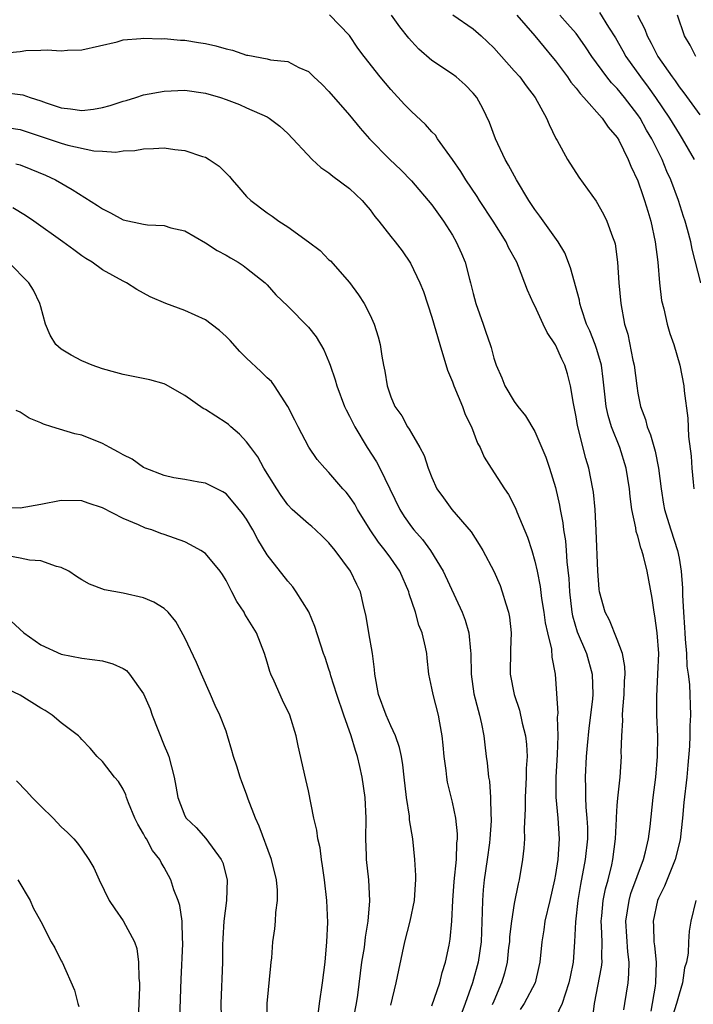
# Model space of a CAD drawing. Units: inches. Extents: x 2589000 to 2592000, y 1521000 to 1524000.
# Drawn here: x 2589129 to 2589194, y 1521591 to 1521687 of the extents above; entities that cross this region are included whole.
import ezdxf

# ---------------------------------------------------------------- set-up
doc = ezdxf.new("R2010")
doc.units = ezdxf.units.IN
doc.header["$MEASUREMENT"] = 0
doc.layers.add('LD25891521_2ft', color=133, linetype='Continuous')

msp = doc.modelspace()

# ---------------------------------------------------------------- linework, layer by layer
at = {"layer": 'LD25891521_2ft'}
for points, elevation in [([(2589184.596, 1521589.404), (2589184.8, 1521591), (2589185.481, 1521594.519), (2589185.527, 1521595), (2589185.493, 1521595.493), (2589185.522, 1521597), (2589185.474, 1521598.526), (2589185.444, 1521599), (2589185.508, 1521599.508), (2589185.641, 1521601), (2589185.86, 1521602.14), (2589186.104, 1521603), (2589186.456, 1521604.456), (2589186.571, 1521605), (2589186.822, 1521607), (2589186.922, 1521608.922), (2589186.919, 1521609.081), (2589187, 1521610.248), (2589187.05, 1521610.95), (2589187.266, 1521613), (2589187.396, 1521615), (2589187.39, 1521615.39), (2589187.435, 1521617), (2589187.525, 1521618.475), (2589187.518, 1521619), (2589187.541, 1521619.542), (2589187.671, 1521621), (2589187.701, 1521622.299), (2589187.751, 1521623), (2589187.743, 1521623.744), (2589187.506, 1521625), (2589187, 1521626.343), (2589186.235, 1521628.235), (2589185.818, 1521629), (2589185.285, 1521631), (2589185.25, 1521631.25), (2589185.114, 1521633), (2589184.96, 1521636.96), (2589184.838, 1521639), (2589184.68, 1521640.68), (2589184.629, 1521641), (2589184.242, 1521643), (2589183.954, 1521643.954), (2589183.136, 1521647.136), (2589183, 1521647.98), (2589182.732, 1521649.268), (2589182.464, 1521651), (2589182.164, 1521652.164), (2589181.901, 1521653), (2589181.6, 1521653.6), (2589181, 1521654.966), (2589180.192, 1521656.191), (2589179.804, 1521657), (2589179, 1521658.761), (2589178.87, 1521659), (2589178.294, 1521660.293), (2589177.414, 1521662.586), (2589177.234, 1521663), (2589176.448, 1521664.448), (2589176.217, 1521665), (2589174.953, 1521667), (2589173.618, 1521669), (2589173.383, 1521669.384), (2589172.291, 1521671), (2589171.806, 1521671.806), (2589170.991, 1521672.991), (2589169.539, 1521675), (2589169.333, 1521675.333), (2589169, 1521675.674), (2589168.376, 1521676.376), (2589167, 1521677.638), (2589166.328, 1521678.328), (2589165, 1521679.774), (2589163.979, 1521681), (2589162.418, 1521683), (2589161.815, 1521683.815), (2589161, 1521685.018), (2589159.051, 1521687.051)], 8150), ([(2589187.629, 1521590.372), (2589187.743, 1521591), (2589188.042, 1521593), (2589188.129, 1521593.871), (2589188.142, 1521595), (2589188.011, 1521596.011), (2589187.827, 1521599), (2589188.005, 1521600.005), (2589188.141, 1521601), (2589188.325, 1521601.675), (2589189.542, 1521605), (2589189.743, 1521605.743), (2589190.025, 1521607), (2589190.18, 1521608.18), (2589190.49, 1521611), (2589190.74, 1521613), (2589190.908, 1521615), (2589190.925, 1521616.925), (2589190.854, 1521619), (2589190.835, 1521620.835), (2589190.945, 1521623), (2589191.018, 1521625), (2589190.881, 1521627), (2589190.647, 1521628.647), (2589190.565, 1521629), (2589190.375, 1521630.375), (2589189.893, 1521633), (2589189.543, 1521634.457), (2589189.387, 1521635), (2589189.275, 1521635.275), (2589189, 1521636.401), (2589188.847, 1521636.847), (2589188.81, 1521637.19), (2589188.422, 1521639), (2589188.248, 1521640.248), (2589188.179, 1521641), (2589187.855, 1521643), (2589187.235, 1521645), (2589186.437, 1521647), (2589186.104, 1521648.104), (2589185.914, 1521649), (2589185.802, 1521650.198), (2589185.637, 1521651.637), (2589185.454, 1521653), (2589185, 1521654.527), (2589184.838, 1521655), (2589184.331, 1521656.331), (2589184.023, 1521657), (2589183.524, 1521658.476), (2589183.374, 1521659), (2589183.319, 1521659.319), (2589182.46, 1521662.46), (2589181.905, 1521663.905), (2589181.26, 1521665), (2589179.491, 1521667.491), (2589179, 1521668.139), (2589178.42, 1521669), (2589177.206, 1521671), (2589176.449, 1521672.449), (2589176.113, 1521673), (2589175.178, 1521675), (2589174.585, 1521676.585), (2589173.932, 1521677.932), (2589173.351, 1521679), (2589173, 1521679.437), (2589172.227, 1521680.227), (2589171.362, 1521681), (2589171, 1521681.276), (2589169, 1521682.607), (2589167.713, 1521683.713), (2589167, 1521684.473), (2589166.755, 1521684.755), (2589165.874, 1521685.874), (2589165.059, 1521687)], 8152), ([(2589171.04, 1521687.039), (2589173, 1521685.668), (2589173.77, 1521685), (2589175, 1521683.845), (2589177, 1521681.61), (2589177.526, 1521681), (2589178.135, 1521680.135), (2589179.03, 1521679), (2589180.138, 1521677), (2589180.369, 1521676.369), (2589181.04, 1521675.04), (2589181.175, 1521674.825), (2589182.164, 1521673), (2589183.257, 1521671.257), (2589184.937, 1521668.937), (2589185.665, 1521667.665), (2589185.99, 1521667), (2589186.53, 1521665.47), (2589186.725, 1521665), (2589186.783, 1521664.783), (2589187.033, 1521663), (2589187.165, 1521661), (2589187.348, 1521659), (2589187.71, 1521657), (2589188.009, 1521656.009), (2589188.519, 1521653.481), (2589188.637, 1521653), (2589188.884, 1521651), (2589189, 1521650.277), (2589189.25, 1521649), (2589189.734, 1521647.734), (2589189.909, 1521647), (2589190.237, 1521646.237), (2589190.662, 1521644.662), (2589191, 1521643), (2589191.251, 1521641), (2589191.488, 1521639.488), (2589191.581, 1521639), (2589191.855, 1521638.145), (2589192.191, 1521637), (2589192.857, 1521635), (2589193, 1521634.262), (2589193.216, 1521633), (2589193.331, 1521631.331), (2589193.337, 1521630.663), (2589193.418, 1521629), (2589193.528, 1521627.528), (2589193.547, 1521627), (2589193.607, 1521626.393), (2589193.708, 1521625), (2589193.752, 1521623.752), (2589193.879, 1521623), (2589194.011, 1521621.989), (2589194.099, 1521619), (2589194.036, 1521617.964), (2589194.04, 1521617), (2589193.998, 1521615.999), (2589193.852, 1521614.148), (2589193.747, 1521613), (2589193.476, 1521610.524), (2589193.342, 1521609), (2589193.104, 1521606.896), (2589192.631, 1521605), (2589192.35, 1521604.35), (2589191.593, 1521602.407), (2589191, 1521601.22), (2589190.912, 1521601), (2589190.486, 1521599), (2589190.519, 1521598.519), (2589190.553, 1521597), (2589190.608, 1521596.608), (2589190.761, 1521595), (2589190.713, 1521593), (2589190.668, 1521592.668), (2589190.242, 1521590.242)], 8154), ([(2589177.255, 1521687), (2589179, 1521685), (2589179.887, 1521683.887), (2589180.65, 1521683), (2589181, 1521682.566), (2589182.161, 1521681), (2589182.496, 1521680.496), (2589183, 1521679.912), (2589183.382, 1521679.382), (2589183.761, 1521679), (2589185.538, 1521677), (2589186.122, 1521676.122), (2589187, 1521675.11), (2589187.145, 1521674.855), (2589188.063, 1521673), (2589188.326, 1521672.327), (2589189, 1521670.911), (2589189.477, 1521669.476), (2589189.654, 1521669), (2589189.957, 1521667.957), (2589190.259, 1521667), (2589190.691, 1521665), (2589190.933, 1521663), (2589191.101, 1521661), (2589191.302, 1521659.302), (2589191.51, 1521658.49), (2589191.84, 1521657), (2589192.095, 1521656.095), (2589192.481, 1521655), (2589193.076, 1521653), (2589193.455, 1521651), (2589193.499, 1521650.501), (2589193.848, 1521647.848), (2589193.93, 1521646.07), (2589194.178, 1521644.178), (2589194.237, 1521643), (2589194.363, 1521641.637), (2589194.437, 1521641)], 8156), ([(2589195.101, 1521661), (2589194.267, 1521664.267), (2589194.126, 1521665), (2589193.821, 1521666.179), (2589193.589, 1521667), (2589193.434, 1521667.434), (2589192.928, 1521669), (2589192.192, 1521671), (2589191.824, 1521671.824), (2589191.359, 1521673), (2589190.367, 1521675), (2589189.847, 1521675.847), (2589189.22, 1521677), (2589189, 1521677.325), (2589187.71, 1521679), (2589187, 1521679.872), (2589186.435, 1521680.435), (2589185.988, 1521681), (2589184.534, 1521683), (2589183.924, 1521683.924), (2589183.17, 1521685), (2589183, 1521685.211), (2589182.166, 1521686.166), (2589181.41, 1521687)], 8158), ([(2589185.269, 1521687.269), (2589186.145, 1521685.855), (2589186.813, 1521684.813), (2589187.542, 1521683.542), (2589187.835, 1521683), (2589189.242, 1521681), (2589190.008, 1521680.008), (2589190.707, 1521679), (2589192.072, 1521677), (2589193, 1521675.469), (2589193.314, 1521675), (2589194.463, 1521673)], 8160), ([(2589188.959, 1521687), (2589189.66, 1521685.66), (2589189.893, 1521685), (2589190.296, 1521684.296), (2589190.935, 1521683), (2589192.323, 1521681), (2589192.621, 1521680.621), (2589193, 1521680.04), (2589193.47, 1521679.47), (2589195, 1521677.312)], 8162), ([(2589194.64, 1521683), (2589194.086, 1521684.086), (2589193.54, 1521685), (2589192.862, 1521687)], 8164), ([(2589127.298, 1521683.298), (2589129, 1521683.472), (2589129.571, 1521683.571), (2589131, 1521683.59), (2589131.635, 1521683.635), (2589133, 1521683.553), (2589133.603, 1521683.603), (2589135, 1521683.623), (2589138.425, 1521684.425), (2589139, 1521684.599), (2589140.734, 1521684.733), (2589141, 1521684.786), (2589142.707, 1521684.707), (2589143, 1521684.73), (2589144.567, 1521684.567), (2589145, 1521684.563), (2589146.338, 1521684.338), (2589147, 1521684.256), (2589148.018, 1521684.018), (2589149, 1521683.742), (2589149.616, 1521683.616), (2589151, 1521683.129), (2589151.124, 1521683.123), (2589153, 1521682.759), (2589153.319, 1521682.681), (2589155, 1521682.494), (2589156.071, 1521681.929), (2589157, 1521681.521), (2589157.526, 1521681), (2589158.295, 1521680.295), (2589159, 1521679.577), (2589161, 1521677.286), (2589162.021, 1521676.021), (2589162.934, 1521675), (2589164.925, 1521673), (2589165.982, 1521671.982), (2589167, 1521670.919), (2589169, 1521668.569), (2589170.134, 1521667), (2589171, 1521665.626), (2589171.363, 1521665), (2589171.869, 1521663.869), (2589172.216, 1521663), (2589172.631, 1521661.37), (2589172.74, 1521661), (2589173, 1521659.959), (2589173.26, 1521659), (2589173.976, 1521657), (2589174.223, 1521656.223), (2589174.659, 1521655), (2589174.737, 1521654.737), (2589175, 1521653.673), (2589175.225, 1521653), (2589175.775, 1521651.775), (2589176.084, 1521651), (2589177, 1521649.489), (2589177.344, 1521649), (2589178.1, 1521648.1), (2589179, 1521646.555), (2589180.063, 1521644.063), (2589180.417, 1521643), (2589181, 1521641.126), (2589181.391, 1521639.391), (2589181.449, 1521639), (2589181.704, 1521637.704), (2589181.78, 1521637), (2589181.954, 1521635.954), (2589182.029, 1521635), (2589182.092, 1521633.908), (2589182.277, 1521632.278), (2589182.343, 1521631), (2589182.588, 1521629), (2589182.651, 1521628.651), (2589183.114, 1521627.114), (2589183.997, 1521625), (2589184.548, 1521623), (2589184.616, 1521621), (2589184.582, 1521620.583), (2589184.404, 1521619), (2589184.241, 1521617.759), (2589184.067, 1521616.067), (2589183.972, 1521615), (2589183.87, 1521613), (2589183.91, 1521611.91), (2589183.899, 1521611), (2589183.931, 1521610.068), (2589184.046, 1521609), (2589184.091, 1521608.091), (2589184.095, 1521607), (2589183.893, 1521605), (2589183.439, 1521602.561), (2589183.175, 1521601), (2589182.935, 1521598.935), (2589182.842, 1521597), (2589182.698, 1521595), (2589182.409, 1521593.59), (2589182.304, 1521593), (2589181.921, 1521591.921), (2589181.652, 1521591), (2589181, 1521589.64)], 8148), ([(2589127.497, 1521679.497), (2589129, 1521679.314), (2589129.273, 1521679.273), (2589129.973, 1521679), (2589131, 1521678.674), (2589131.525, 1521678.475), (2589133, 1521678), (2589133.913, 1521677.913), (2589135, 1521677.736), (2589136.12, 1521677.88), (2589137, 1521678.029), (2589137.76, 1521678.241), (2589139, 1521678.637), (2589139.289, 1521678.71), (2589140.229, 1521679), (2589141, 1521679.251), (2589143, 1521679.635), (2589145, 1521679.713), (2589147, 1521679.437), (2589148.472, 1521679), (2589149, 1521678.827), (2589150.313, 1521678.313), (2589151, 1521678.017), (2589153, 1521677.115), (2589153.204, 1521677), (2589154.225, 1521676.225), (2589155, 1521675.512), (2589157.373, 1521673), (2589158.203, 1521672.203), (2589159, 1521671.692), (2589159.359, 1521671.359), (2589161, 1521670.155), (2589162.213, 1521669), (2589162.567, 1521668.567), (2589163, 1521668.079), (2589163.462, 1521667.462), (2589163.838, 1521667), (2589165, 1521665.499), (2589165.419, 1521665), (2589166.1, 1521664.1), (2589166.924, 1521662.924), (2589167.825, 1521661), (2589168.17, 1521660.17), (2589169, 1521657.678), (2589169.755, 1521655), (2589170.52, 1521652.52), (2589171, 1521651.398), (2589171.141, 1521651), (2589171.954, 1521649), (2589172.225, 1521648.225), (2589172.825, 1521647), (2589173.426, 1521645.426), (2589173.674, 1521645), (2589174.08, 1521644.08), (2589174.742, 1521643), (2589176.041, 1521641), (2589176.435, 1521640.435), (2589177.103, 1521639.103), (2589177.229, 1521638.771), (2589178.293, 1521636.293), (2589178.703, 1521635), (2589179, 1521633.978), (2589179.212, 1521633), (2589179.507, 1521631.507), (2589179.653, 1521630.347), (2589179.87, 1521629), (2589179.99, 1521627.99), (2589180.208, 1521627), (2589180.595, 1521625.405), (2589180.64, 1521624.64), (2589180.975, 1521623), (2589181.111, 1521621.111), (2589181.215, 1521619.215), (2589181.176, 1521618.824), (2589181.224, 1521617), (2589181.175, 1521615.175), (2589181.04, 1521613), (2589181.034, 1521611.034), (2589181.236, 1521609), (2589181.365, 1521607), (2589181.223, 1521605), (2589181, 1521603.536), (2589180.905, 1521603), (2589180.458, 1521601), (2589179.977, 1521599), (2589179.855, 1521598.145), (2589179.655, 1521597), (2589179.473, 1521595), (2589179.395, 1521594.605), (2589179.019, 1521593), (2589177.969, 1521591), (2589177.577, 1521590.423)], 8146), ([(2589127, 1521676.187), (2589129, 1521675.91), (2589133, 1521674.556), (2589133.626, 1521674.374), (2589136.174, 1521673.826), (2589137, 1521673.798), (2589138.298, 1521673.702), (2589139, 1521673.814), (2589140.137, 1521673.863), (2589141, 1521674.032), (2589141.951, 1521674.048), (2589143, 1521674.107), (2589144.034, 1521673.965), (2589145, 1521673.863), (2589146.712, 1521673.288), (2589147, 1521673.206), (2589147.348, 1521673), (2589148.325, 1521672.325), (2589149, 1521671.663), (2589149.323, 1521671.323), (2589149.587, 1521671), (2589150.259, 1521670.259), (2589151, 1521669.406), (2589151.398, 1521669), (2589153, 1521667.788), (2589153.48, 1521667.479), (2589154.136, 1521667), (2589155, 1521666.455), (2589157, 1521665), (2589158.142, 1521664.142), (2589159, 1521663.253), (2589159.132, 1521663.132), (2589161, 1521661.03), (2589161.854, 1521659.853), (2589162.415, 1521659), (2589163, 1521657.876), (2589163.397, 1521657), (2589163.763, 1521655.763), (2589163.971, 1521655), (2589164.134, 1521653.865), (2589164.292, 1521653), (2589164.431, 1521652.431), (2589164.647, 1521651), (2589165, 1521649.926), (2589165.387, 1521649), (2589166.071, 1521648.071), (2589166.619, 1521647), (2589166.789, 1521646.789), (2589167, 1521646.392), (2589167.821, 1521645), (2589168.239, 1521644.24), (2589168.645, 1521643), (2589169, 1521642.082), (2589169.489, 1521641), (2589170.111, 1521640.11), (2589170.939, 1521639), (2589172.81, 1521636.81), (2589173.598, 1521635.598), (2589173.933, 1521635), (2589175, 1521633.005), (2589175.609, 1521631.609), (2589175.824, 1521631), (2589176.168, 1521629.832), (2589176.438, 1521629), (2589176.517, 1521628.517), (2589176.703, 1521627), (2589176.644, 1521625.356), (2589176.609, 1521623), (2589176.97, 1521621), (2589177.488, 1521619.488), (2589177.762, 1521618.237), (2589178.075, 1521617), (2589178.168, 1521616.168), (2589178.239, 1521615), (2589178.162, 1521613.838), (2589178.16, 1521613), (2589178.047, 1521611), (2589178.061, 1521609.939), (2589177.957, 1521607.957), (2589177.984, 1521607), (2589177.927, 1521606.073), (2589177.799, 1521605), (2589177.47, 1521603), (2589177.372, 1521602.628), (2589177, 1521600.726), (2589176.711, 1521599), (2589176.539, 1521597.461), (2589176.516, 1521597), (2589176.444, 1521596.444), (2589176.296, 1521595), (2589176.039, 1521593.961), (2589175.758, 1521593), (2589175, 1521591.24), (2589174.86, 1521590.86)], 8144), ([(2589128.577, 1521672.577), (2589129, 1521672.465), (2589130.057, 1521672.058), (2589131.457, 1521671.457), (2589132.437, 1521671), (2589134.067, 1521670.067), (2589136.515, 1521668.515), (2589137, 1521668.178), (2589137.796, 1521667.796), (2589139, 1521667.127), (2589141, 1521666.69), (2589141.376, 1521666.624), (2589143, 1521666.573), (2589143.642, 1521666.358), (2589145, 1521666.044), (2589147, 1521664.902), (2589148.146, 1521664.146), (2589149, 1521663.707), (2589149.423, 1521663.423), (2589150.175, 1521663), (2589150.672, 1521662.672), (2589151, 1521662.435), (2589152.792, 1521661), (2589153, 1521660.798), (2589153.854, 1521659.854), (2589155, 1521658.73), (2589157, 1521656.693), (2589157.755, 1521655.755), (2589158.505, 1521654.505), (2589159, 1521653.334), (2589159.122, 1521653), (2589159.593, 1521651.593), (2589159.756, 1521651), (2589160.513, 1521649), (2589160.658, 1521648.658), (2589161, 1521648.037), (2589161.504, 1521647), (2589162.697, 1521645), (2589163.602, 1521643.602), (2589163.929, 1521643), (2589165.873, 1521639), (2589166.306, 1521638.306), (2589167, 1521637.317), (2589167.248, 1521637), (2589168.069, 1521636.069), (2589168.866, 1521635), (2589170.089, 1521633), (2589171.931, 1521629), (2589172.238, 1521628.238), (2589172.575, 1521627), (2589172.73, 1521625.27), (2589172.777, 1521625), (2589172.798, 1521623), (2589173.069, 1521621.068), (2589173.476, 1521619.477), (2589173.629, 1521619), (2589173.823, 1521618.177), (2589174.039, 1521617), (2589174.12, 1521616.12), (2589174.256, 1521615), (2589174.365, 1521614.365), (2589174.495, 1521613), (2589174.585, 1521612.585), (2589174.7, 1521611), (2589174.72, 1521609.28), (2589174.753, 1521609), (2589174.753, 1521608.753), (2589174.637, 1521607), (2589174.591, 1521606.591), (2589174.375, 1521605), (2589174.076, 1521603), (2589173.973, 1521602.027), (2589173.894, 1521601), (2589173.887, 1521599.887), (2589173.764, 1521597), (2589173.483, 1521595), (2589172.931, 1521593), (2589172.225, 1521591), (2589171.889, 1521590.111)], 8142), ([(2589169, 1521590.765), (2589169.766, 1521593), (2589169.997, 1521594.003), (2589170.33, 1521595), (2589170.659, 1521596.659), (2589170.763, 1521597.237), (2589170.926, 1521599), (2589171.027, 1521601), (2589171.153, 1521602.847), (2589171.369, 1521605), (2589171.424, 1521606.576), (2589171.477, 1521607), (2589171.476, 1521607.476), (2589171.318, 1521609), (2589171, 1521610.553), (2589170.51, 1521612.51), (2589170.432, 1521613), (2589170.372, 1521613.628), (2589170.178, 1521615), (2589170.093, 1521616.093), (2589169.997, 1521617), (2589169.753, 1521618.247), (2589169.635, 1521619), (2589169.106, 1521621), (2589169, 1521621.617), (2589168.699, 1521623), (2589168.536, 1521624.536), (2589168.501, 1521625), (2589168.38, 1521625.62), (2589168.046, 1521627), (2589167.739, 1521627.739), (2589167.389, 1521629), (2589166.798, 1521630.798), (2589166.756, 1521631), (2589165.867, 1521633), (2589165, 1521634.242), (2589164.448, 1521635), (2589163.806, 1521635.806), (2589163.008, 1521637), (2589161.769, 1521639), (2589161.495, 1521639.495), (2589161, 1521640.253), (2589160.665, 1521640.665), (2589160.346, 1521641), (2589159, 1521642.594), (2589158.592, 1521643), (2589157.856, 1521643.856), (2589157.048, 1521645.048), (2589155.992, 1521647), (2589155.674, 1521647.674), (2589154.992, 1521648.992), (2589153.723, 1521651), (2589153.41, 1521651.411), (2589153, 1521651.774), (2589152.394, 1521652.394), (2589151, 1521653.698), (2589150.342, 1521654.342), (2589149.402, 1521655.402), (2589149, 1521655.799), (2589148.363, 1521656.363), (2589147.555, 1521657), (2589147, 1521657.407), (2589145, 1521658.324), (2589143.153, 1521659), (2589141.63, 1521659.629), (2589141, 1521660.002), (2589140.35, 1521660.351), (2589139.341, 1521661), (2589139, 1521661.152), (2589137, 1521662.266), (2589136.002, 1521663), (2589135.381, 1521663.381), (2589135, 1521663.64), (2589134.207, 1521664.206), (2589133.162, 1521665), (2589130.333, 1521667), (2589129.541, 1521667.541), (2589128.292, 1521668.292)], 8140), ([(2589165, 1521590.842), (2589165.532, 1521593), (2589165.774, 1521594.226), (2589166.363, 1521597), (2589166.881, 1521599), (2589167.31, 1521601), (2589167.397, 1521602.603), (2589167.432, 1521603), (2589167.445, 1521603.445), (2589167.343, 1521605), (2589167.138, 1521607), (2589166.827, 1521608.828), (2589166.804, 1521609.196), (2589166.515, 1521611), (2589166.291, 1521613), (2589166.183, 1521614.184), (2589166.035, 1521615), (2589165.861, 1521615.861), (2589165.468, 1521617), (2589165, 1521617.984), (2589164.556, 1521619), (2589163.81, 1521621), (2589163.462, 1521623), (2589163.436, 1521623.436), (2589163.233, 1521625), (2589162.856, 1521627), (2589162.603, 1521628.603), (2589162.343, 1521629.657), (2589162.066, 1521631), (2589161.706, 1521631.706), (2589161.084, 1521633), (2589159.596, 1521635), (2589159, 1521635.75), (2589158.372, 1521636.373), (2589157.706, 1521637), (2589157.332, 1521637.332), (2589157, 1521637.596), (2589155.439, 1521639), (2589155, 1521639.435), (2589154.342, 1521640.342), (2589153.92, 1521641), (2589152.685, 1521643), (2589152.089, 1521644.088), (2589151.399, 1521645), (2589151, 1521645.565), (2589150.309, 1521646.309), (2589149.47, 1521647), (2589149.232, 1521647.231), (2589149, 1521647.414), (2589147, 1521648.696), (2589146.793, 1521648.793), (2589145, 1521650.072), (2589143.134, 1521651.134), (2589143, 1521651.187), (2589141.591, 1521651.591), (2589139, 1521652.102), (2589138.306, 1521652.306), (2589137, 1521652.645), (2589135.994, 1521653), (2589135, 1521653.411), (2589133.962, 1521653.962), (2589133, 1521654.564), (2589132.479, 1521655), (2589131.909, 1521655.909), (2589131.477, 1521657), (2589131, 1521658.661), (2589130.934, 1521659), (2589130.302, 1521660.302), (2589129.862, 1521661), (2589127.872, 1521663)], 8138), ([(2589160.896, 1521587), (2589161.676, 1521591), (2589161.792, 1521591.793), (2589162.056, 1521593.944), (2589162.201, 1521595), (2589162.444, 1521596.444), (2589162.553, 1521597.447), (2589162.81, 1521599), (2589162.971, 1521600.971), (2589162.88, 1521603), (2589162.653, 1521605), (2589162.635, 1521605.364), (2589162.565, 1521607), (2589162.612, 1521609), (2589162.523, 1521611), (2589162.209, 1521613), (2589161.987, 1521614.013), (2589161.755, 1521615), (2589161.562, 1521615.562), (2589161.161, 1521617), (2589160.451, 1521619), (2589159.775, 1521621), (2589159.186, 1521622.814), (2589159.114, 1521623.114), (2589159, 1521623.486), (2589158.617, 1521624.617), (2589158.466, 1521625), (2589157.631, 1521627.63), (2589157.044, 1521629.044), (2589155.823, 1521631), (2589155.478, 1521631.478), (2589155, 1521632.02), (2589153, 1521634.571), (2589152.082, 1521636.082), (2589151.593, 1521637), (2589151, 1521638.044), (2589150.612, 1521638.612), (2589149.701, 1521639.701), (2589149, 1521640.509), (2589148.703, 1521640.703), (2589147, 1521641.54), (2589146.366, 1521641.633), (2589145, 1521641.896), (2589143.937, 1521642.063), (2589143, 1521642.28), (2589141.163, 1521643), (2589141, 1521643.074), (2589139.871, 1521643.871), (2589139, 1521644.298), (2589138.562, 1521644.562), (2589137.73, 1521645), (2589137, 1521645.411), (2589135, 1521646.197), (2589134.327, 1521646.327), (2589132.1, 1521647), (2589131.272, 1521647.272), (2589131, 1521647.411), (2589129.871, 1521647.872), (2589129, 1521648.433), (2589128.613, 1521648.613)], 8136), ([(2589157.944, 1521589.943), (2589158.075, 1521591), (2589158.368, 1521593), (2589158.617, 1521595), (2589158.803, 1521597), (2589158.875, 1521598.875), (2589158.794, 1521601), (2589158.564, 1521603), (2589158.383, 1521604.383), (2589158.26, 1521605), (2589158.135, 1521606.135), (2589157.915, 1521607), (2589157.829, 1521607.829), (2589157.527, 1521609), (2589157, 1521611.649), (2589156.762, 1521612.762), (2589156.014, 1521616.014), (2589155.815, 1521617), (2589155.191, 1521619), (2589154.472, 1521620.472), (2589153.69, 1521622.31), (2589153.365, 1521623), (2589153.261, 1521623.261), (2589153, 1521624.16), (2589152.736, 1521625), (2589151.945, 1521627), (2589151, 1521628.574), (2589150.831, 1521628.831), (2589150.748, 1521629), (2589150.054, 1521630.055), (2589149.576, 1521631), (2589149.366, 1521631.366), (2589149, 1521632.092), (2589148.661, 1521632.661), (2589148.426, 1521633), (2589147, 1521634.705), (2589146.551, 1521635), (2589145.563, 1521635.563), (2589145, 1521635.83), (2589143, 1521636.57), (2589142.669, 1521636.669), (2589141.781, 1521637), (2589141.184, 1521637.184), (2589140.502, 1521637.499), (2589139, 1521638.114), (2589137, 1521639.161), (2589135.615, 1521639.615), (2589135, 1521639.838), (2589133, 1521639.87), (2589131, 1521639.469), (2589129, 1521639.1), (2589127.156, 1521639.156)], 8134), ([(2589153, 1521589), (2589152.993, 1521591), (2589153.342, 1521594.658), (2589153.397, 1521595), (2589153.439, 1521595.439), (2589153.558, 1521597), (2589153.748, 1521598.252), (2589153.798, 1521599), (2589153.826, 1521599.826), (2589154.004, 1521601), (2589153.996, 1521602.004), (2589153.909, 1521603), (2589153.432, 1521605), (2589152.214, 1521608.214), (2589151.862, 1521609), (2589151.157, 1521610.843), (2589151, 1521611.32), (2589150.544, 1521612.544), (2589150.36, 1521613), (2589150.043, 1521614.043), (2589149.714, 1521615), (2589149.57, 1521615.569), (2589149.149, 1521617), (2589149, 1521617.442), (2589148.398, 1521619), (2589147.932, 1521619.932), (2589147.482, 1521621), (2589146.606, 1521623), (2589146.134, 1521624.134), (2589145, 1521626.506), (2589144.122, 1521628.122), (2589143.389, 1521629), (2589143, 1521629.355), (2589141.98, 1521629.98), (2589141, 1521630.389), (2589139, 1521630.853), (2589137.192, 1521631.192), (2589135.727, 1521631.727), (2589135, 1521632.145), (2589134.48, 1521632.48), (2589133.732, 1521633), (2589133, 1521633.367), (2589132.546, 1521633.454), (2589131, 1521633.984), (2589129.925, 1521634.075), (2589129, 1521634.271), (2589127.461, 1521634.539)], 8132), ([(2589128.123, 1521628.123), (2589129.375, 1521627), (2589131, 1521625.852), (2589133, 1521624.947), (2589135, 1521624.547), (2589137, 1521624.27), (2589137.995, 1521623.995), (2589139, 1521623.539), (2589139.331, 1521623.332), (2589139.621, 1521623), (2589141, 1521621.085), (2589141.628, 1521619.628), (2589141.83, 1521619), (2589143, 1521616.073), (2589143.332, 1521615.332), (2589143.442, 1521615), (2589143.976, 1521613), (2589144.111, 1521612.11), (2589144.319, 1521611), (2589145, 1521609.238), (2589145.138, 1521609), (2589146.111, 1521608.11), (2589147.033, 1521607.033), (2589148.536, 1521605), (2589148.679, 1521604.679), (2589149.128, 1521603), (2589149.052, 1521601), (2589148.782, 1521599), (2589148.676, 1521597.324), (2589148.655, 1521596.655), (2589148.659, 1521595), (2589148.506, 1521591), (2589148.58, 1521587)], 8130), ([(2589144.376, 1521585.624), (2589144.644, 1521593.356), (2589144.799, 1521596.799), (2589144.798, 1521597), (2589144.77, 1521597.23), (2589144.733, 1521599), (2589144.506, 1521600.505), (2589144.344, 1521601), (2589143.948, 1521602.052), (2589143.648, 1521603), (2589143, 1521604.204), (2589142.703, 1521604.703), (2589142.573, 1521605), (2589141.87, 1521605.87), (2589141.273, 1521607), (2589141.164, 1521607.164), (2589141, 1521607.492), (2589140.425, 1521608.425), (2589140.15, 1521609), (2589139.522, 1521610.478), (2589139.324, 1521611), (2589139.26, 1521611.26), (2589139, 1521611.835), (2589138.569, 1521612.569), (2589138.168, 1521613), (2589137, 1521614.493), (2589136.503, 1521615), (2589135.813, 1521615.813), (2589135, 1521616.631), (2589134.84, 1521616.839), (2589134.687, 1521617), (2589133, 1521618.273), (2589132.124, 1521619), (2589131.445, 1521619.445), (2589131, 1521619.68), (2589129, 1521620.945), (2589127, 1521621.896)], 8128), ([(2589128.64, 1521612.64), (2589129.621, 1521611.621), (2589130.171, 1521611), (2589131, 1521610.173), (2589132.215, 1521609), (2589133, 1521608.174), (2589133.604, 1521607.604), (2589134.212, 1521607), (2589134.573, 1521606.573), (2589135, 1521606), (2589135.682, 1521605), (2589136.169, 1521604.169), (2589136.689, 1521603), (2589137.649, 1521601), (2589138.192, 1521600.192), (2589139.02, 1521599.02), (2589140.111, 1521597), (2589140.335, 1521596.335), (2589140.517, 1521595), (2589140.547, 1521593.453), (2589140.587, 1521593), (2589140.588, 1521592.588), (2589140.538, 1521591), (2589140.472, 1521589.528)], 8126), ([(2589128.795, 1521603), (2589129.965, 1521601), (2589130.277, 1521600.277), (2589131.027, 1521598.973), (2589132.013, 1521597), (2589132.39, 1521596.39), (2589133, 1521595.13), (2589133.076, 1521595), (2589134.293, 1521592.293), (2589134.601, 1521591), (2589134.718, 1521590.718)], 8124), ([(2589194.63, 1521601), (2589194.156, 1521599), (2589193.98, 1521598.02), (2589193.918, 1521597), (2589193.881, 1521595.881), (2589193.716, 1521595), (2589193.539, 1521594.461), (2589193.327, 1521593), (2589193, 1521591.919), (2589192.753, 1521591), (2589192.329, 1521589.671)], 8156)]:
    msp.add_lwpolyline(points, dxfattribs=dict(at, elevation=elevation))

doc.saveas('drawing.dxf')
